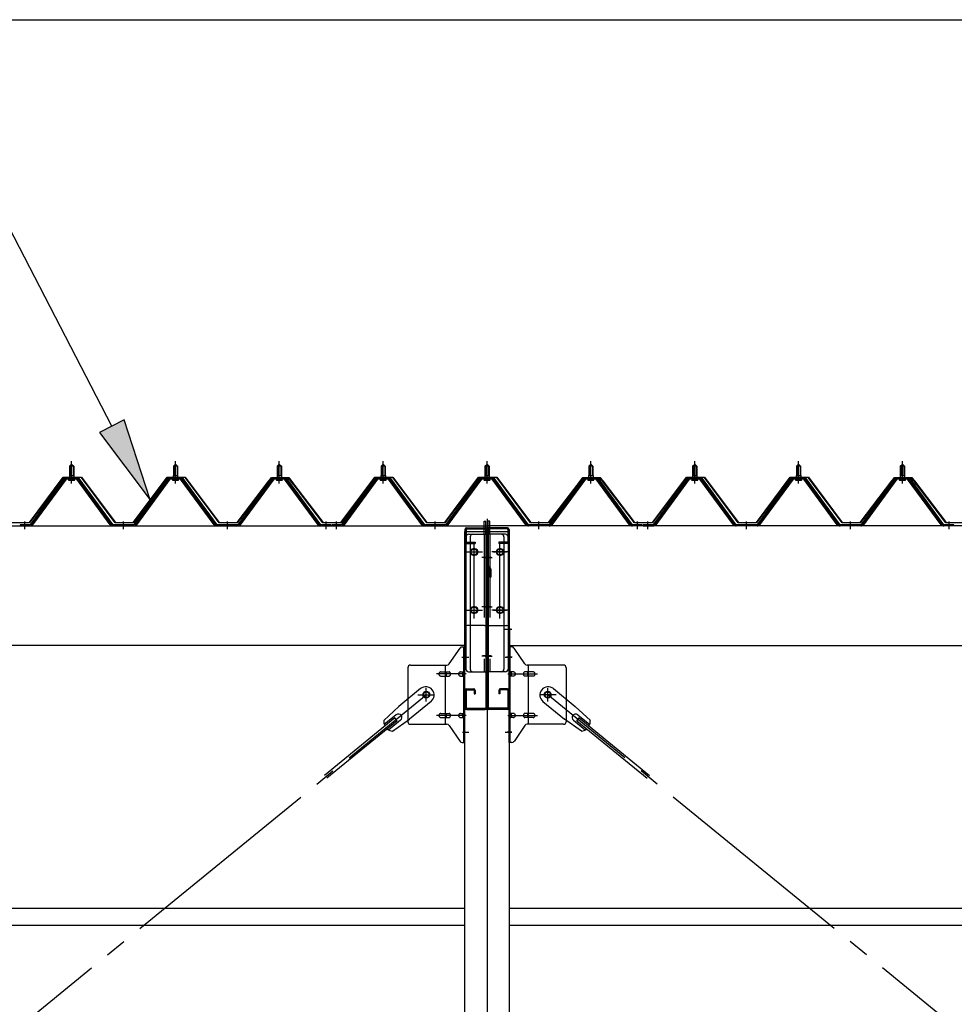
# Model space of a CAD drawing. Extents: x 868 to 32764, y 362 to 22484.
# Drawn here: x 15935 to 17735, y 17148 to 19044 of the extents above; entities that cross this region are included whole.
import ezdxf

# ---------------------------------------------------------------- set-up
doc = ezdxf.new("R2010")
doc.units = 0
doc.header["$LTSCALE"] = 80
doc.header["$MEASUREMENT"] = 0
for name, pattern in [('1PL-M', [15, 12, -1, 1, -1]), ('1PL-SL', [6.5, 5, -0.5, 0.5, -0.5]), ('HIDE-L', [3, 2, -1]), ('HIDE-M', [2, 1, -1])]:
    doc.linetypes.add(name, pattern=pattern)
for name, color, linetype in [('HIKIDASHI', 6, 'CONTINUOUS'), ('SUNPOU', 4, 'CONTINUOUS'), ('パネル受フレ-ム', 1, 'CONTINUOUS'), ('ブレ-ス', 3, 'CONTINUOUS'), ('ブレ-ス取付金物', 2, 'CONTINUOUS'), ('ヨドル-フ88', 2, 'CONTINUOUS'), ('後柱', 3, 'CONTINUOUS'), ('後桁', 3, 'CONTINUOUS'), ('梁AB', 2, 'CONTINUOUS'), ('梁取付金具', 2, 'CONTINUOUS'), ('胴縁', 1, 'CONTINUOUS')]:
    doc.layers.add(name, color=color, linetype=linetype)

msp = doc.modelspace()

# ---------------------------------------------------------------- linework, layer by layer
at = {"layer": 'HIKIDASHI'}
for p, q in [((16113.2, 18261.8), (15915.1, 18644.3)), ((16136.9, 18274.1), (16089.5, 18249.5)), ((16186.8, 18119.7), (16136.9, 18274.1)), ((16089.5, 18249.5), (16186.8, 18119.7))]:
    msp.add_line(p, q, dxfattribs=at)
msp.add_solid([(16089.5, 18249.5), (16136.9, 18274.1), (16186.8, 18119.7)], dxfattribs=at)
at = {"layer": 'SUNPOU'}
msp.add_line((14075.5, 19044.3), (30795.5, 19044.3), dxfattribs=at)
at = {"layer": 'パネル受フレ-ム'}
for p, q in [((16031.5, 18184.5), (16035.5, 18188.5)), ((16039.5, 18184.5), (16031.5, 18184.5)), ((16031.5, 18184.5), (16031.5, 18166.8)), ((16035.5, 18188.5), (16039.5, 18184.5)), ((16039.5, 18184.5), (16039.5, 18166.8)), ((16231.5, 18184.5), (16235.5, 18188.5)), ((16239.5, 18184.5), (16231.5, 18184.5)), ((16231.5, 18184.5), (16231.5, 18166.8)), ((16235.5, 18188.5), (16239.5, 18184.5)), ((16239.5, 18184.5), (16239.5, 18166.8)), ((16431.5, 18184.5), (16435.5, 18188.5)), ((16439.5, 18184.5), (16431.5, 18184.5)), ((16431.5, 18184.5), (16431.5, 18166.8)), ((16435.5, 18188.5), (16439.5, 18184.5)), ((16439.5, 18184.5), (16439.5, 18166.8)), ((16631.5, 18184.5), (16635.5, 18188.5)), ((16639.5, 18184.5), (16631.5, 18184.5)), ((16631.5, 18184.5), (16631.5, 18166.8)), ((16635.5, 18188.5), (16639.5, 18184.5)), ((16639.5, 18184.5), (16639.5, 18166.8)), ((16831.5, 18184.5), (16835.5, 18188.5)), ((16839.5, 18184.5), (16831.5, 18184.5)), ((16831.5, 18184.5), (16831.5, 18166.8)), ((16835.5, 18188.5), (16839.5, 18184.5)), ((16839.5, 18184.5), (16839.5, 18166.8)), ((17031.5, 18184.5), (17035.5, 18188.5)), ((17039.5, 18184.5), (17031.5, 18184.5)), ((17031.5, 18184.5), (17031.5, 18166.8)), ((17035.5, 18188.5), (17039.5, 18184.5)), ((17039.5, 18184.5), (17039.5, 18166.8)), ((17231.5, 18184.5), (17235.5, 18188.5)), ((17239.5, 18184.5), (17231.5, 18184.5)), ((17231.5, 18184.5), (17231.5, 18166.8)), ((17235.5, 18188.5), (17239.5, 18184.5)), ((17239.5, 18184.5), (17239.5, 18166.8)), ((17431.5, 18184.5), (17435.5, 18188.5)), ((17439.5, 18184.5), (17431.5, 18184.5)), ((17431.5, 18184.5), (17431.5, 18166.8)), ((17435.5, 18188.5), (17439.5, 18184.5)), ((17439.5, 18184.5), (17439.5, 18166.8)), ((17631.5, 18184.5), (17635.5, 18188.5)), ((17639.5, 18184.5), (17631.5, 18184.5)), ((17631.5, 18184.5), (17631.5, 18166.8)), ((17635.5, 18188.5), (17639.5, 18184.5)), ((17639.5, 18184.5), (17639.5, 18166.8)), ((16031.2, 18166.8), (16031.2, 18162.8)), ((16031.2, 18166.8), (16039.7, 18166.8)), ((16039.7, 18166.8), (16039.7, 18162.8)), ((16231.2, 18166.8), (16231.2, 18162.8)), ((16231.2, 18166.8), (16239.7, 18166.8)), ((16239.7, 18166.8), (16239.7, 18162.8)), ((16431.2, 18166.8), (16431.2, 18162.8)), ((16431.2, 18166.8), (16439.7, 18166.8)), ((16439.7, 18166.8), (16439.7, 18162.8)), ((16631.2, 18166.8), (16631.2, 18162.8)), ((16631.2, 18166.8), (16639.7, 18166.8)), ((16639.7, 18166.8), (16639.7, 18162.8)), ((16831.2, 18166.8), (16831.2, 18162.8)), ((16831.2, 18166.8), (16839.7, 18166.8)), ((16839.7, 18166.8), (16839.7, 18162.8)), ((17031.2, 18166.8), (17031.2, 18162.8)), ((17031.2, 18166.8), (17039.7, 18166.8)), ((17039.7, 18166.8), (17039.7, 18162.8)), ((17231.2, 18166.8), (17231.2, 18162.8)), ((17231.2, 18166.8), (17239.7, 18166.8)), ((17239.7, 18166.8), (17239.7, 18162.8)), ((17431.2, 18166.8), (17431.2, 18162.8)), ((17431.2, 18166.8), (17439.7, 18166.8)), ((17439.7, 18166.8), (17439.7, 18162.8)), ((17631.2, 18166.8), (17631.2, 18162.8)), ((17631.2, 18166.8), (17639.7, 18166.8)), ((17639.7, 18166.8), (17639.7, 18162.8)), ((16020.8, 18160.9), (15955.5, 18071.8)), ((16022.6, 18159.5), (15957.3, 18070.4)), ((15961, 18071.5), (16025.5, 18159.5)), ((16048.3, 18161.8), (16022.6, 18161.8)), ((16048.3, 18159.5), (16022.6, 18159.5)), ((16029.6, 18161.8), (16029.6, 18162.8)), ((16029.6, 18162.8), (16041.4, 18162.8)), ((16030.5, 18157.5), (16040.5, 18157.5)), ((16041.4, 18162.8), (16041.4, 18161.8)), ((16110, 18071.5), (16045.5, 18159.5)), ((16113.6, 18070.4), (16048.3, 18159.5)), ((16115.5, 18071.8), (16050.2, 18160.9)), ((16220.8, 18160.9), (16155.5, 18071.8)), ((16222.6, 18159.5), (16157.3, 18070.4)), ((16161, 18071.5), (16225.5, 18159.5)), ((16248.3, 18161.8), (16222.6, 18161.8)), ((16248.3, 18159.5), (16222.6, 18159.5)), ((16229.6, 18161.8), (16229.6, 18162.8)), ((16229.6, 18162.8), (16241.4, 18162.8)), ((16230.5, 18157.5), (16240.5, 18157.5)), ((16241.4, 18162.8), (16241.4, 18161.8)), ((16310, 18071.5), (16245.5, 18159.5)), ((16313.6, 18070.4), (16248.3, 18159.5)), ((16315.5, 18071.8), (16250.2, 18160.9)), ((16420.8, 18160.9), (16355.5, 18071.8)), ((16422.6, 18159.5), (16357.3, 18070.4)), ((16361, 18071.5), (16425.5, 18159.5)), ((16448.3, 18161.8), (16422.6, 18161.8)), ((16448.3, 18159.5), (16422.6, 18159.5)), ((16429.6, 18161.8), (16429.6, 18162.8)), ((16429.6, 18162.8), (16441.4, 18162.8)), ((16430.5, 18157.5), (16440.5, 18157.5)), ((16441.4, 18162.8), (16441.4, 18161.8)), ((16510, 18071.5), (16445.5, 18159.5)), ((16513.6, 18070.4), (16448.3, 18159.5)), ((16515.5, 18071.8), (16450.2, 18160.9)), ((16620.8, 18160.9), (16555.5, 18071.8)), ((16622.6, 18159.5), (16557.3, 18070.4)), ((16561, 18071.5), (16625.5, 18159.5)), ((16648.3, 18161.8), (16622.6, 18161.8)), ((16648.3, 18159.5), (16622.6, 18159.5)), ((16629.6, 18161.8), (16629.6, 18162.8)), ((16629.6, 18162.8), (16641.4, 18162.8)), ((16630.5, 18157.5), (16640.5, 18157.5)), ((16641.4, 18162.8), (16641.4, 18161.8)), ((16710, 18071.5), (16645.5, 18159.5)), ((16713.6, 18070.4), (16648.3, 18159.5)), ((16715.5, 18071.8), (16650.2, 18160.9)), ((16820.8, 18160.9), (16755.5, 18071.8)), ((16822.6, 18159.5), (16757.3, 18070.4)), ((16761, 18071.5), (16825.5, 18159.5)), ((16848.3, 18161.8), (16822.6, 18161.8)), ((16848.3, 18159.5), (16822.6, 18159.5)), ((16829.6, 18161.8), (16829.6, 18162.8)), ((16829.6, 18162.8), (16841.4, 18162.8)), ((16830.5, 18157.5), (16840.5, 18157.5)), ((16841.4, 18162.8), (16841.4, 18161.8)), ((16910, 18071.5), (16845.5, 18159.5)), ((16913.6, 18070.4), (16848.3, 18159.5)), ((16915.5, 18071.8), (16850.2, 18160.9)), ((17020.8, 18160.9), (16955.5, 18071.8)), ((17022.6, 18159.5), (16957.3, 18070.4)), ((16961, 18071.5), (17025.5, 18159.5)), ((17048.3, 18161.8), (17022.6, 18161.8)), ((17048.3, 18159.5), (17022.6, 18159.5)), ((17029.6, 18161.8), (17029.6, 18162.8)), ((17029.6, 18162.8), (17041.4, 18162.8)), ((17030.5, 18157.5), (17040.5, 18157.5)), ((17041.4, 18162.8), (17041.4, 18161.8)), ((17110, 18071.5), (17045.5, 18159.5)), ((17113.6, 18070.4), (17048.3, 18159.5)), ((17115.5, 18071.8), (17050.2, 18160.9)), ((17220.8, 18160.9), (17155.5, 18071.8)), ((17222.6, 18159.5), (17157.3, 18070.4)), ((17161, 18071.5), (17225.5, 18159.5)), ((17248.3, 18161.8), (17222.6, 18161.8)), ((17248.3, 18159.5), (17222.6, 18159.5)), ((17229.6, 18161.8), (17229.6, 18162.8)), ((17229.6, 18162.8), (17241.4, 18162.8)), ((17230.5, 18157.5), (17240.5, 18157.5)), ((17241.4, 18162.8), (17241.4, 18161.8)), ((17310, 18071.5), (17245.5, 18159.5)), ((17313.6, 18070.4), (17248.3, 18159.5)), ((17315.5, 18071.8), (17250.2, 18160.9)), ((17420.8, 18160.9), (17355.5, 18071.8)), ((17422.6, 18159.5), (17357.3, 18070.4)), ((17361, 18071.5), (17425.5, 18159.5)), ((17448.3, 18161.8), (17422.6, 18161.8)), ((17448.3, 18159.5), (17422.6, 18159.5)), ((17429.6, 18161.8), (17429.6, 18162.8)), ((17429.6, 18162.8), (17441.4, 18162.8)), ((17430.5, 18157.5), (17440.5, 18157.5)), ((17441.4, 18162.8), (17441.4, 18161.8)), ((17510, 18071.5), (17445.5, 18159.5)), ((17513.6, 18070.4), (17448.3, 18159.5)), ((17515.5, 18071.8), (17450.2, 18160.9)), ((17620.8, 18160.9), (17555.5, 18071.8)), ((17622.6, 18159.5), (17557.3, 18070.4)), ((17561, 18071.5), (17625.5, 18159.5)), ((17648.3, 18161.8), (17622.6, 18161.8)), ((17648.3, 18159.5), (17622.6, 18159.5)), ((17629.6, 18161.8), (17629.6, 18162.8)), ((17629.6, 18162.8), (17641.4, 18162.8)), ((17630.5, 18157.5), (17640.5, 18157.5)), ((17641.4, 18162.8), (17641.4, 18161.8)), ((17710, 18071.5), (17645.5, 18159.5)), ((17713.6, 18070.4), (17648.3, 18159.5)), ((17715.5, 18071.8), (17650.2, 18160.9)), ((15936.5, 18071.8), (15936.5, 18069.5)), ((15955.5, 18071.8), (15936.5, 18071.8)), ((15936.5, 18069.5), (15955.5, 18069.5)), ((15955.5, 18069.5), (15957, 18069.5)), ((16115.5, 18069.5), (16114, 18069.5)), ((16155.5, 18071.8), (16115.5, 18071.8)), ((16155.5, 18069.5), (16115.5, 18069.5)), ((16155.5, 18069.5), (16157, 18069.5)), ((16315.5, 18069.5), (16314, 18069.5)), ((16355.5, 18071.8), (16315.5, 18071.8)), ((16355.5, 18069.5), (16315.5, 18069.5)), ((16355.5, 18069.5), (16357, 18069.5)), ((16515.5, 18069.5), (16514, 18069.5)), ((16534.5, 18071.8), (16515.5, 18071.8)), ((16534.5, 18069.5), (16515.5, 18069.5)), ((16534.5, 18069.5), (16534.5, 18071.8)), ((16536.5, 18071.8), (16536.5, 18069.5)), ((16555.5, 18071.8), (16536.5, 18071.8)), ((16536.5, 18069.5), (16555.5, 18069.5)), ((16555.5, 18069.5), (16557, 18069.5)), ((16715.5, 18069.5), (16714, 18069.5)), ((16755.5, 18071.8), (16715.5, 18071.8)), ((16755.5, 18069.5), (16715.5, 18069.5)), ((16755.5, 18069.5), (16757, 18069.5)), ((16915.5, 18069.5), (16914, 18069.5)), ((16955.5, 18071.8), (16915.5, 18071.8)), ((16955.5, 18069.5), (16915.5, 18069.5)), ((16955.5, 18069.5), (16957, 18069.5)), ((17115.5, 18069.5), (17114, 18069.5)), ((17134.5, 18071.8), (17115.5, 18071.8)), ((17134.5, 18069.5), (17115.5, 18069.5)), ((17134.5, 18069.5), (17134.5, 18071.8)), ((17136.5, 18071.8), (17136.5, 18069.5)), ((17155.5, 18071.8), (17136.5, 18071.8)), ((17136.5, 18069.5), (17155.5, 18069.5)), ((17155.5, 18069.5), (17157, 18069.5)), ((17315.5, 18069.5), (17314, 18069.5)), ((17355.5, 18071.8), (17315.5, 18071.8)), ((17355.5, 18069.5), (17315.5, 18069.5)), ((17355.5, 18069.5), (17357, 18069.5)), ((17515.5, 18069.5), (17514, 18069.5)), ((17555.5, 18071.8), (17515.5, 18071.8)), ((17555.5, 18069.5), (17515.5, 18069.5)), ((17555.5, 18069.5), (17557, 18069.5)), ((17715.5, 18069.5), (17714, 18069.5)), ((17734.5, 18071.8), (17715.5, 18071.8)), ((17734.5, 18069.5), (17715.5, 18069.5)), ((17734.5, 18069.5), (17734.5, 18071.8))]:
    msp.add_line(p, q, dxfattribs=at)
at = {"layer": 'パネル受フレ-ム', "color": 6}
for p, q in [((16032.5, 18184.5), (16032.1, 18185.1)), ((16032.5, 18184.5), (16032.5, 18166.8)), ((16038.5, 18184.5), (16038.8, 18185.1)), ((16038.5, 18184.5), (16038.5, 18166.8)), ((16232.5, 18184.5), (16232.1, 18185.1)), ((16232.5, 18184.5), (16232.5, 18166.8)), ((16238.5, 18184.5), (16238.8, 18185.1)), ((16238.5, 18184.5), (16238.5, 18166.8)), ((16432.5, 18184.5), (16432.1, 18185.1)), ((16432.5, 18184.5), (16432.5, 18166.8)), ((16438.5, 18184.5), (16438.8, 18185.1)), ((16438.5, 18184.5), (16438.5, 18166.8)), ((16632.5, 18184.5), (16632.1, 18185.1)), ((16632.5, 18184.5), (16632.5, 18166.8)), ((16638.5, 18184.5), (16638.8, 18185.1)), ((16638.5, 18184.5), (16638.5, 18166.8)), ((16832.5, 18184.5), (16832.1, 18185.1)), ((16832.5, 18184.5), (16832.5, 18166.8)), ((16838.5, 18184.5), (16838.8, 18185.1)), ((16838.5, 18184.5), (16838.5, 18166.8)), ((17032.5, 18184.5), (17032.1, 18185.1)), ((17032.5, 18184.5), (17032.5, 18166.8)), ((17038.5, 18184.5), (17038.8, 18185.1)), ((17038.5, 18184.5), (17038.5, 18166.8)), ((17232.5, 18184.5), (17232.1, 18185.1)), ((17232.5, 18184.5), (17232.5, 18166.8)), ((17238.5, 18184.5), (17238.8, 18185.1)), ((17238.5, 18184.5), (17238.5, 18166.8)), ((17432.5, 18184.5), (17432.1, 18185.1)), ((17432.5, 18184.5), (17432.5, 18166.8)), ((17438.5, 18184.5), (17438.8, 18185.1)), ((17438.5, 18184.5), (17438.5, 18166.8)), ((17632.5, 18184.5), (17632.1, 18185.1)), ((17632.5, 18184.5), (17632.5, 18166.8)), ((17638.5, 18184.5), (17638.8, 18185.1)), ((17638.5, 18184.5), (17638.5, 18166.8))]:
    msp.add_line(p, q, dxfattribs=at)
at = {"layer": 'パネル受フレ-ム', "color": 6, "linetype": '1PL-M'}
for p, q in [((16035.5, 18151.2), (16035.5, 18194.5)), ((16235.5, 18151.2), (16235.5, 18194.5)), ((16435.5, 18151.2), (16435.5, 18194.5)), ((16635.5, 18151.2), (16635.5, 18194.5)), ((16835.5, 18151.2), (16835.5, 18194.5)), ((17035.5, 18151.2), (17035.5, 18194.5)), ((17235.5, 18151.2), (17235.5, 18194.5)), ((17435.5, 18151.2), (17435.5, 18194.5)), ((17635.5, 18151.2), (17635.5, 18194.5)), ((15945.5, 18063.5), (15945.5, 18077.8)), ((16135.5, 18063.5), (16135.5, 18077.8)), ((16335.5, 18063.5), (16335.5, 18077.8)), ((16525.5, 18063.5), (16525.5, 18077.8)), ((16545.5, 18063.5), (16545.5, 18077.8)), ((16735.5, 18063.5), (16735.5, 18077.8)), ((16935.5, 18063.5), (16935.5, 18077.8)), ((17125.5, 18063.5), (17125.5, 18077.8)), ((17145.5, 18063.5), (17145.5, 18077.8)), ((17335.5, 18063.5), (17335.5, 18077.8)), ((17535.5, 18063.5), (17535.5, 18077.8)), ((17725.5, 18063.5), (17725.5, 18077.8))]:
    msp.add_line(p, q, dxfattribs=at)
at = {"layer": 'パネル受フレ-ム', "color": 6, "linetype": 'HIDE-M'}
for p, q in [((15941.5, 18069.5), (15941.5, 18071.8)), ((15949.5, 18069.5), (15949.5, 18071.8)), ((16131.5, 18069.5), (16131.5, 18071.8)), ((16139.5, 18069.5), (16139.5, 18071.8)), ((16331.5, 18069.5), (16331.5, 18071.8)), ((16339.5, 18069.5), (16339.5, 18071.8)), ((16521.5, 18069.5), (16521.5, 18071.8)), ((16529.5, 18069.5), (16529.5, 18071.8)), ((16541.5, 18069.5), (16541.5, 18071.8)), ((16549.5, 18069.5), (16549.5, 18071.8)), ((16731.5, 18069.5), (16731.5, 18071.8)), ((16739.5, 18069.5), (16739.5, 18071.8)), ((16931.5, 18069.5), (16931.5, 18071.8)), ((16939.5, 18069.5), (16939.5, 18071.8)), ((17121.5, 18069.5), (17121.5, 18071.8)), ((17129.5, 18069.5), (17129.5, 18071.8)), ((17141.5, 18069.5), (17141.5, 18071.8)), ((17149.5, 18069.5), (17149.5, 18071.8)), ((17331.5, 18069.5), (17331.5, 18071.8)), ((17339.5, 18069.5), (17339.5, 18071.8)), ((17531.5, 18069.5), (17531.5, 18071.8)), ((17539.5, 18069.5), (17539.5, 18071.8)), ((17721.5, 18069.5), (17721.5, 18071.8)), ((17729.5, 18069.5), (17729.5, 18071.8))]:
    msp.add_line(p, q, dxfattribs=at)
at = {"layer": 'パネル受フレ-ム'}
for centre, radius, start, end in [((16022.6, 18159.5), 2.3, 90, 143.1301), ((16030.5, 18158.5), 1, 90, 270), ((16040.5, 18158.5), 1, 270, 90), ((16048.3, 18159.5), 2.3, 36.8699, 90), ((16222.6, 18159.5), 2.3, 90, 143.1301), ((16230.5, 18158.5), 1, 90, 270), ((16240.5, 18158.5), 1, 270, 90), ((16248.3, 18159.5), 2.3, 36.8699, 90), ((16422.6, 18159.5), 2.3, 90, 143.1301), ((16430.5, 18158.5), 1, 90, 270), ((16440.5, 18158.5), 1, 270, 90), ((16448.3, 18159.5), 2.3, 36.8699, 90), ((16622.6, 18159.5), 2.3, 90, 143.1301), ((16630.5, 18158.5), 1, 90, 270), ((16640.5, 18158.5), 1, 270, 90), ((16648.3, 18159.5), 2.3, 36.8699, 90), ((16822.6, 18159.5), 2.3, 90, 143.1301), ((16830.5, 18158.5), 1, 90, 270), ((16840.5, 18158.5), 1, 270, 90), ((16848.3, 18159.5), 2.3, 36.8699, 90), ((17022.6, 18159.5), 2.3, 90, 143.1301), ((17030.5, 18158.5), 1, 90, 270), ((17040.5, 18158.5), 1, 270, 90), ((17048.3, 18159.5), 2.3, 36.8699, 90), ((17222.6, 18159.5), 2.3, 90, 143.1301), ((17230.5, 18158.5), 1, 90, 270), ((17240.5, 18158.5), 1, 270, 90), ((17248.3, 18159.5), 2.3, 36.8699, 90), ((17422.6, 18159.5), 2.3, 90, 143.1301), ((17430.5, 18158.5), 1, 90, 270), ((17440.5, 18158.5), 1, 270, 90), ((17448.3, 18159.5), 2.3, 36.8699, 90), ((17622.6, 18159.5), 2.3, 90, 143.1301), ((17630.5, 18158.5), 1, 90, 270), ((17640.5, 18158.5), 1, 270, 90), ((17648.3, 18159.5), 2.3, 36.8699, 90), ((15955.5, 18071.8), 2.3, 270, 323.7526), ((15957, 18074.5), 5, 270, 323.7526), ((16114, 18074.5), 5, 216.2474, 270), ((16115.5, 18071.8), 2.3, 216.2474, 270), ((16155.5, 18071.8), 2.3, 270, 323.7526), ((16157, 18074.5), 5, 270, 323.7526), ((16314, 18074.5), 5, 216.2474, 270), ((16315.5, 18071.8), 2.3, 216.2474, 270), ((16355.5, 18071.8), 2.3, 270, 323.7526), ((16357, 18074.5), 5, 270, 323.7526), ((16514, 18074.5), 5, 216.2474, 270), ((16515.5, 18071.8), 2.3, 216.2474, 270), ((16555.5, 18071.8), 2.3, 270, 323.7526), ((16557, 18074.5), 5, 270, 323.7526), ((16714, 18074.5), 5, 216.2474, 270), ((16715.5, 18071.8), 2.3, 216.2474, 270), ((16755.5, 18071.8), 2.3, 270, 323.7526), ((16757, 18074.5), 5, 270, 323.7526), ((16914, 18074.5), 5, 216.2474, 270), ((16915.5, 18071.8), 2.3, 216.2474, 270), ((16955.5, 18071.8), 2.3, 270, 323.7526), ((16957, 18074.5), 5, 270, 323.7526), ((17114, 18074.5), 5, 216.2474, 270), ((17115.5, 18071.8), 2.3, 216.2474, 270), ((17155.5, 18071.8), 2.3, 270, 323.7526), ((17157, 18074.5), 5, 270, 323.7526), ((17314, 18074.5), 5, 216.2474, 270), ((17315.5, 18071.8), 2.3, 216.2474, 270), ((17355.5, 18071.8), 2.3, 270, 323.7526), ((17357, 18074.5), 5, 270, 323.7526), ((17514, 18074.5), 5, 216.2474, 270), ((17515.5, 18071.8), 2.3, 216.2474, 270), ((17555.5, 18071.8), 2.3, 270, 323.7526), ((17557, 18074.5), 5, 270, 323.7526), ((17714, 18074.5), 5, 216.2474, 270), ((17715.5, 18071.8), 2.3, 216.2474, 270)]:
    msp.add_arc(centre, radius, start, end, dxfattribs=at)
at = {"layer": 'ブレ-ス'}
for p, q in [((16707.6, 17756.2), (16665.7, 17722.1)), ((16963.4, 17756.2), (17005.2, 17722.1)), ((16727.8, 17731.5), (16686, 17697.3)), ((16943.2, 17731.5), (16985, 17697.3)), ((16636.5, 17694.8), (16665.7, 17722.1)), ((17034.5, 17694.8), (17005.2, 17722.1)), ((16658.1, 17699.8), (16522.6, 17589.1)), ((16662.6, 17694.3), (16527, 17583.7)), ((16660.5, 17705.9), (16637.6, 17687.2)), ((16669, 17695.5), (16646.1, 17676.8)), ((16653.4, 17674.1), (16686, 17697.3)), ((16662.6, 17694.3), (16658.1, 17699.8)), ((17017.6, 17674.1), (16985, 17697.3)), ((17001.9, 17695.5), (17024.8, 17676.8)), ((17008.4, 17694.3), (17012.8, 17699.8)), ((17008.4, 17694.3), (17144, 17583.7)), ((17010.4, 17705.9), (17033.3, 17687.2)), ((17012.8, 17699.8), (17148.4, 17589.1))]:
    msp.add_line(p, q, dxfattribs=at)
at = {"layer": 'ブレ-ス', "color": 6, "linetype": '1PL-SL'}
for p, q in [((14152.5, 15650.5), (16718.5, 17744.5)), ((19518.5, 15650.5), (16952.5, 17744.5))]:
    msp.add_line(p, q, dxfattribs=at)
at = {"layer": 'ブレ-ス'}
for centre in [(16718.5, 17744.5), (16952.5, 17744.5)]:
    msp.add_circle(centre, 5.5, dxfattribs=at)
for centre, radius, start, end in [((16717.7, 17743.8), 16, 309.2168, 129.2168), ((16953.3, 17743.8), 16, 50.7832, 230.7832), ((16656.5, 17693.9), 20, 177.3811, 209.1381), ((16664.8, 17700.7), 6.7, 309.2168, 129.2168), ((17006.2, 17700.7), 6.7, 50.7832, 230.7832), ((17014.5, 17693.9), 20, 330.8619, 2.6189), ((16656.5, 17693.9), 20, 229.2954, 261.0524), ((17014.5, 17693.9), 20, 278.9476, 310.7046)]:
    msp.add_arc(centre, radius, start, end, dxfattribs=at)
at = {"layer": 'ブレ-ス取付金物'}
for p, q in [((16762.5, 17803.7), (16783.5, 17834.3)), ((16787.6, 17836.5), (16793, 17836.5)), ((16790.7, 17652.5), (16790.7, 17836.5)), ((16793, 17652.5), (16793, 17836.5)), ((16883.3, 17836.5), (16878, 17836.5)), ((16878, 17652.5), (16878, 17836.5)), ((16880.3, 17652.5), (16880.3, 17836.5)), ((16908.5, 17803.7), (16887.5, 17834.3)), ((16683, 17796.5), (16683, 17692.5)), ((16688, 17801.5), (16758.3, 17801.5)), ((16746.5, 17788.5), (16755.3, 17788.5)), ((16755.3, 17687.5), (16755.3, 17801.5)), ((16756.3, 17788.5), (16762.8, 17788.5)), ((16784.2, 17788.5), (16790.7, 17788.5)), ((16790.7, 17796.5), (16793, 17796.5)), ((16880.3, 17796.5), (16878, 17796.5)), ((16886.8, 17788.5), (16880.3, 17788.5)), ((16914.7, 17788.5), (16908.2, 17788.5)), ((16983, 17801.5), (16912.6, 17801.5)), ((16915.7, 17687.5), (16915.7, 17801.5)), ((16924.5, 17788.5), (16915.7, 17788.5)), ((16988, 17796.5), (16988, 17692.5)), ((16746.5, 17780.5), (16755.3, 17780.5)), ((16756.3, 17780.5), (16762.8, 17780.5)), ((16784.2, 17780.5), (16790.7, 17780.5)), ((16886.8, 17780.5), (16880.3, 17780.5)), ((16914.7, 17780.5), (16908.2, 17780.5)), ((16924.5, 17780.5), (16915.7, 17780.5)), ((16746.5, 17708.5), (16755.3, 17708.5)), ((16756.3, 17708.5), (16762.8, 17708.5)), ((16784.2, 17708.5), (16790.7, 17708.5)), ((16886.8, 17708.5), (16880.3, 17708.5)), ((16914.7, 17708.5), (16908.2, 17708.5)), ((16924.5, 17708.5), (16915.7, 17708.5)), ((16746.5, 17700.5), (16755.3, 17700.5)), ((16756.3, 17700.5), (16762.8, 17700.5)), ((16784.2, 17700.5), (16790.7, 17700.5)), ((16790.7, 17692.5), (16793, 17692.5)), ((16880.3, 17692.5), (16878, 17692.5)), ((16886.8, 17700.5), (16880.3, 17700.5)), ((16914.7, 17700.5), (16908.2, 17700.5)), ((16924.5, 17700.5), (16915.7, 17700.5)), ((16688, 17687.5), (16758.3, 17687.5)), ((16762.5, 17685.3), (16783.5, 17654.7)), ((16908.5, 17685.3), (16887.5, 17654.7)), ((16983, 17687.5), (16912.6, 17687.5)), ((16787.6, 17652.5), (16793, 17652.5)), ((16883.3, 17652.5), (16878, 17652.5))]:
    msp.add_line(p, q, dxfattribs=at)
at = {"layer": 'ブレ-ス取付金物', "color": 6, "linetype": '1PL-SL'}
for p, q in [((16786.9, 17816.5), (16798, 17816.5)), ((16884, 17816.5), (16872.9, 17816.5)), ((16795.5, 17784.5), (16738.1, 17784.5)), ((16875.5, 17784.5), (16932.9, 17784.5)), ((16718.5, 17731.5), (16718.5, 17757.4)), ((16952.5, 17731.5), (16952.5, 17757.4)), ((16702.5, 17744.5), (16734.3, 17744.5)), ((16968.5, 17744.5), (16936.7, 17744.5)), ((16795.5, 17704.5), (16738.1, 17704.5)), ((16875.5, 17704.5), (16932.9, 17704.5)), ((16788, 17672.5), (16796.9, 17672.5)), ((16883, 17672.5), (16874, 17672.5))]:
    msp.add_line(p, q, dxfattribs=at)
at = {"layer": 'ブレ-ス取付金物'}
for centre in [(16718.5, 17744.5), (16952.5, 17744.5)]:
    msp.add_circle(centre, 6.5, dxfattribs=at)
for centre, radius, start, end in [((16787.6, 17831.5), 5, 90, 145.561), ((16787.6, 17831.5), 5, 90, 145.561), ((16883.3, 17831.5), 5, 34.439, 90), ((16883.3, 17831.5), 5, 34.439, 90), ((16758.3, 17806.5), 5, 270, 325.561), ((16912.6, 17806.5), 5, 214.439, 270), ((16688, 17796.5), 5, 90, 180), ((16747.5, 17784.5), 4.56, 160.0776, 180), ((16747.5, 17784.5), 4.56, 180, 199.9224), ((16747, 17784.7), 4.01, 138.8141, 160.0776), ((16746.7, 17785), 3.57, 115.3323, 138.8141), ((16746.5, 17785.4), 3.07, 90, 115.3323), ((16755.3, 17786.9), 1.61, 56.4659, 90), ((16754.5, 17785.7), 2.98, 32.0054, 56.4659), ((16753.3, 17785), 4.4, 14.5143, 32.0054), ((16751.4, 17784.5), 6.38, 360, 14.5143), ((16751.4, 17784.5), 6.38, 345.4857, 0), ((16762.8, 17786.9), 1.61, 56.4659, 90), ((16762, 17785.7), 2.98, 32.0054, 56.4659), ((16760.8, 17785), 4.4, 14.5143, 32.0054), ((16758.9, 17784.5), 6.38, 360, 14.5143), ((16758.9, 17784.5), 6.38, 345.4857, 0), ((16785.2, 17784.5), 4.56, 160.0776, 180), ((16785.2, 17784.5), 4.56, 180, 199.9224), ((16784.7, 17784.7), 4.01, 138.8141, 160.0776), ((16784.4, 17785), 3.57, 115.3323, 138.8141), ((16784.2, 17785.4), 3.07, 90, 115.3323), ((16794.6, 17784.5), 6.38, 165.4857, 180), ((16794.6, 17784.5), 6.38, 180, 194.5143), ((16792.6, 17785), 4.4, 147.9946, 165.4857), ((16791.4, 17785.7), 2.98, 123.5341, 147.9946), ((16790.7, 17786.9), 1.61, 90, 123.5341), ((16880.3, 17786.9), 1.61, 56.4659, 90), ((16879.5, 17785.7), 2.98, 32.0054, 56.4659), ((16878.3, 17785), 4.4, 14.5143, 32.0054), ((16876.4, 17784.5), 6.38, 360, 14.5143), ((16876.4, 17784.5), 6.38, 345.4857, 0), ((16886.8, 17785.4), 3.07, 64.6677, 90), ((16886.6, 17785), 3.57, 41.1859, 64.6677), ((16886.2, 17784.7), 4.01, 19.9224, 41.1859), ((16885.7, 17784.5), 4.56, 0, 19.9224), ((16885.7, 17784.5), 4.56, 340.0776, 360), ((16912.1, 17784.5), 6.38, 165.4857, 180), ((16912.1, 17784.5), 6.38, 180, 194.5143), ((16910.1, 17785), 4.4, 147.9946, 165.4857), ((16908.9, 17785.7), 2.98, 123.5341, 147.9946), ((16908.2, 17786.9), 1.61, 90, 123.5341), ((16919.6, 17784.5), 6.38, 165.4857, 180), ((16919.6, 17784.5), 6.38, 180, 194.5143), ((16917.6, 17785), 4.4, 147.9946, 165.4857), ((16916.4, 17785.7), 2.98, 123.5341, 147.9946), ((16915.7, 17786.9), 1.61, 90, 123.5341), ((16924.5, 17785.4), 3.07, 64.6677, 90), ((16924.3, 17785), 3.57, 41.1859, 64.6677), ((16923.9, 17784.7), 4.01, 19.9224, 41.1859), ((16923.4, 17784.5), 4.56, 0, 19.9224), ((16923.4, 17784.5), 4.56, 340.0776, 360), ((16983, 17796.5), 5, 0, 90), ((16747, 17784.3), 4.01, 199.9224, 221.1859), ((16746.7, 17784), 3.57, 221.1859, 244.6677), ((16746.5, 17783.6), 3.07, 244.6677, 270), ((16755.3, 17782.1), 1.61, 270, 303.5341), ((16754.5, 17783.2), 2.98, 303.5341, 327.9946), ((16753.3, 17784), 4.4, 327.9946, 345.4857), ((16762.8, 17782.1), 1.61, 270, 303.5341), ((16762, 17783.2), 2.98, 303.5341, 327.9946), ((16760.8, 17784), 4.4, 327.9946, 345.4857), ((16784.7, 17784.3), 4.01, 199.9224, 221.1859), ((16784.4, 17784), 3.57, 221.1859, 244.6677), ((16784.2, 17783.6), 3.07, 244.6677, 270), ((16792.6, 17784), 4.4, 194.5143, 212.0054), ((16791.4, 17783.2), 2.98, 212.0054, 236.4659), ((16790.7, 17782.1), 1.61, 236.4659, 270), ((16880.3, 17782.1), 1.61, 270, 303.5341), ((16879.5, 17783.2), 2.98, 303.5341, 327.9946), ((16878.3, 17784), 4.4, 327.9946, 345.4857), ((16886.8, 17783.6), 3.07, 270, 295.3323), ((16886.6, 17784), 3.57, 295.3323, 318.8141), ((16886.2, 17784.3), 4.01, 318.8141, 340.0776), ((16910.1, 17784), 4.4, 194.5143, 212.0054), ((16908.9, 17783.2), 2.98, 212.0054, 236.4659), ((16908.2, 17782.1), 1.61, 236.4659, 270), ((16917.6, 17784), 4.4, 194.5143, 212.0054), ((16916.4, 17783.2), 2.98, 212.0054, 236.4659), ((16915.7, 17782.1), 1.61, 236.4659, 270), ((16924.5, 17783.6), 3.07, 270, 295.3323), ((16924.3, 17784), 3.57, 295.3323, 318.8141), ((16923.9, 17784.3), 4.01, 318.8141, 340.0776), ((16746.5, 17705.4), 3.07, 90, 115.3323), ((16755.3, 17706.9), 1.61, 56.4659, 90), ((16762.8, 17706.9), 1.61, 56.4659, 90), ((16784.2, 17705.4), 3.07, 90, 115.3323), ((16790.7, 17706.9), 1.61, 90, 123.5341), ((16880.3, 17706.9), 1.61, 56.4659, 90), ((16886.8, 17705.4), 3.07, 64.6677, 90), ((16908.2, 17706.9), 1.61, 90, 123.5341), ((16915.7, 17706.9), 1.61, 90, 123.5341), ((16924.5, 17705.4), 3.07, 64.6677, 90), ((16688, 17692.5), 5, 180, 270), ((16747.5, 17704.5), 4.56, 160.0776, 180), ((16747.5, 17704.5), 4.56, 180, 199.9224), ((16747, 17704.7), 4.01, 138.8141, 160.0776), ((16747, 17704.3), 4.01, 199.9224, 221.1859), ((16746.7, 17705), 3.57, 115.3323, 138.8141), ((16746.7, 17704), 3.57, 221.1859, 244.6677), ((16746.5, 17703.6), 3.07, 244.6677, 270), ((16755.3, 17702.1), 1.61, 270, 303.5341), ((16754.5, 17705.7), 2.98, 32.0054, 56.4659), ((16754.5, 17703.2), 2.98, 303.5341, 327.9946), ((16753.3, 17705), 4.4, 14.5143, 32.0054), ((16753.3, 17704), 4.4, 327.9946, 345.4857), ((16751.4, 17704.5), 6.38, 360, 14.5143), ((16751.4, 17704.5), 6.38, 345.4857, 0), ((16762.8, 17702.1), 1.61, 270, 303.5341), ((16762, 17705.7), 2.98, 32.0054, 56.4659), ((16762, 17703.2), 2.98, 303.5341, 327.9946), ((16760.8, 17705), 4.4, 14.5143, 32.0054), ((16760.8, 17704), 4.4, 327.9946, 345.4857), ((16758.9, 17704.5), 6.38, 360, 14.5143), ((16758.9, 17704.5), 6.38, 345.4857, 0), ((16785.2, 17704.5), 4.56, 160.0776, 180), ((16785.2, 17704.5), 4.56, 180, 199.9224), ((16784.7, 17704.7), 4.01, 138.8141, 160.0776), ((16784.7, 17704.3), 4.01, 199.9224, 221.1859), ((16784.4, 17705), 3.57, 115.3323, 138.8141), ((16784.4, 17704), 3.57, 221.1859, 244.6677), ((16784.2, 17703.6), 3.07, 244.6677, 270), ((16794.6, 17704.5), 6.38, 165.4857, 180), ((16794.6, 17704.5), 6.38, 180, 194.5143), ((16792.6, 17705), 4.4, 147.9946, 165.4857), ((16792.6, 17704), 4.4, 194.5143, 212.0054), ((16791.4, 17705.7), 2.98, 123.5341, 147.9946), ((16791.4, 17703.2), 2.98, 212.0054, 236.4659), ((16790.7, 17702.1), 1.61, 236.4659, 270), ((16880.3, 17702.1), 1.61, 270, 303.5341), ((16879.5, 17705.7), 2.98, 32.0054, 56.4659), ((16879.5, 17703.2), 2.98, 303.5341, 327.9946), ((16878.3, 17705), 4.4, 14.5143, 32.0054), ((16878.3, 17704), 4.4, 327.9946, 345.4857), ((16876.4, 17704.5), 6.38, 360, 14.5143), ((16876.4, 17704.5), 6.38, 345.4857, 0), ((16886.8, 17703.6), 3.07, 270, 295.3323), ((16886.6, 17705), 3.57, 41.1859, 64.6677), ((16886.6, 17704), 3.57, 295.3323, 318.8141), ((16886.2, 17704.7), 4.01, 19.9224, 41.1859), ((16886.2, 17704.3), 4.01, 318.8141, 340.0776), ((16885.7, 17704.5), 4.56, 0, 19.9224), ((16885.7, 17704.5), 4.56, 340.0776, 360), ((16912.1, 17704.5), 6.38, 165.4857, 180), ((16912.1, 17704.5), 6.38, 180, 194.5143), ((16910.1, 17705), 4.4, 147.9946, 165.4857), ((16910.1, 17704), 4.4, 194.5143, 212.0054), ((16908.9, 17705.7), 2.98, 123.5341, 147.9946), ((16908.9, 17703.2), 2.98, 212.0054, 236.4659), ((16908.2, 17702.1), 1.61, 236.4659, 270), ((16919.6, 17704.5), 6.38, 165.4857, 180), ((16919.6, 17704.5), 6.38, 180, 194.5143), ((16917.6, 17705), 4.4, 147.9946, 165.4857), ((16917.6, 17704), 4.4, 194.5143, 212.0054), ((16916.4, 17705.7), 2.98, 123.5341, 147.9946), ((16916.4, 17703.2), 2.98, 212.0054, 236.4659), ((16915.7, 17702.1), 1.61, 236.4659, 270), ((16924.5, 17703.6), 3.07, 270, 295.3323), ((16924.3, 17705), 3.57, 41.1859, 64.6677), ((16924.3, 17704), 3.57, 295.3323, 318.8141), ((16923.9, 17704.7), 4.01, 19.9224, 41.1859), ((16923.9, 17704.3), 4.01, 318.8141, 340.0776), ((16923.4, 17704.5), 4.56, 0, 19.9224), ((16923.4, 17704.5), 4.56, 340.0776, 360), ((16983, 17692.5), 5, 270, 0), ((16758.3, 17682.5), 5, 34.439, 90), ((16912.6, 17682.5), 5, 90, 145.561), ((16787.6, 17657.5), 5, 214.439, 270), ((16883.3, 17657.5), 5, 270, 325.561)]:
    msp.add_arc(centre, radius, start, end, dxfattribs=at)
at = {"layer": 'ヨドル-フ88'}
for p, q in [((15954.2, 18076), (16019.4, 18163.5)), ((16019.7, 18163), (15954.4, 18075.5)), ((16019.4, 18163.5), (16054.4, 18163.5)), ((16054.2, 18163), (16019.7, 18163)), ((16119.4, 18075.5), (16054.2, 18163)), ((16054.4, 18163.5), (16119.7, 18076)), ((16154.2, 18076), (16219.4, 18163.5)), ((16219.7, 18163), (16154.4, 18075.5)), ((16219.4, 18163.5), (16254.4, 18163.5)), ((16254.2, 18163), (16219.7, 18163)), ((16319.4, 18075.5), (16254.2, 18163)), ((16254.4, 18163.5), (16319.7, 18076)), ((16354.2, 18076), (16415.4, 18156.2)), ((16415.8, 18155.9), (16354.4, 18075.5)), ((16411.2, 18150.5), (16420.2, 18162.5)), ((16411.6, 18150.2), (16411.2, 18150.5)), ((16420.4, 18162), (16411.6, 18150.2)), ((16415.4, 18156.2), (16423.2, 18162.5)), ((16423.4, 18162), (16415.8, 18155.9)), ((16420.2, 18162.5), (16450.7, 18162.5)), ((16450.5, 18162), (16420.4, 18162)), ((16423.2, 18162.5), (16453.7, 18162.5)), ((16453.4, 18162), (16423.4, 18162)), ((16458.1, 18155.9), (16450.5, 18162)), ((16450.7, 18162.5), (16458.5, 18156.2)), ((16462.3, 18150.2), (16453.4, 18162)), ((16453.7, 18162.5), (16462.7, 18150.5)), ((16519.4, 18075.5), (16458.1, 18155.9)), ((16458.5, 18156.2), (16519.7, 18076)), ((16462.7, 18150.5), (16462.3, 18150.2)), ((16554.2, 18076), (16619.4, 18163.5)), ((16619.7, 18163), (16554.4, 18075.5)), ((16619.4, 18163.5), (16654.4, 18163.5)), ((16654.2, 18163), (16619.7, 18163)), ((16719.4, 18075.5), (16654.2, 18163)), ((16654.4, 18163.5), (16719.7, 18076)), ((16754.2, 18076), (16819.4, 18163.5)), ((16819.7, 18163), (16754.4, 18075.5)), ((16819.4, 18163.5), (16854.4, 18163.5)), ((16854.2, 18163), (16819.7, 18163)), ((16919.4, 18075.5), (16854.2, 18163)), ((16854.4, 18163.5), (16919.7, 18076)), ((16954.2, 18076), (17015.4, 18156.2)), ((17015.8, 18155.9), (16954.4, 18075.5)), ((17011.2, 18150.5), (17020.2, 18162.5)), ((17011.6, 18150.2), (17011.2, 18150.5)), ((17020.4, 18162), (17011.6, 18150.2)), ((17015.4, 18156.2), (17023.2, 18162.5)), ((17023.4, 18162), (17015.8, 18155.9)), ((17020.2, 18162.5), (17050.7, 18162.5)), ((17050.5, 18162), (17020.4, 18162)), ((17023.2, 18162.5), (17053.7, 18162.5)), ((17053.4, 18162), (17023.4, 18162)), ((17058.1, 18155.9), (17050.5, 18162)), ((17050.7, 18162.5), (17058.5, 18156.2)), ((17062.3, 18150.2), (17053.4, 18162)), ((17053.7, 18162.5), (17062.7, 18150.5)), ((17119.4, 18075.5), (17058.1, 18155.9)), ((17058.5, 18156.2), (17119.7, 18076)), ((17062.7, 18150.5), (17062.3, 18150.2)), ((17154.2, 18076), (17219.4, 18163.5)), ((17219.7, 18163), (17154.4, 18075.5)), ((17219.4, 18163.5), (17254.4, 18163.5)), ((17254.2, 18163), (17219.7, 18163)), ((17319.4, 18075.5), (17254.2, 18163)), ((17254.4, 18163.5), (17319.7, 18076)), ((17354.2, 18076), (17419.4, 18163.5)), ((17419.7, 18163), (17354.4, 18075.5)), ((17419.4, 18163.5), (17454.4, 18163.5)), ((17454.2, 18163), (17419.7, 18163)), ((17519.4, 18075.5), (17454.2, 18163)), ((17454.4, 18163.5), (17519.7, 18076)), ((17554.2, 18076), (17615.4, 18156.2)), ((17615.8, 18155.9), (17554.4, 18075.5)), ((17611.2, 18150.5), (17620.2, 18162.5)), ((17611.6, 18150.2), (17611.2, 18150.5)), ((17620.4, 18162), (17611.6, 18150.2)), ((17615.4, 18156.2), (17623.2, 18162.5)), ((17623.4, 18162), (17615.8, 18155.9)), ((17620.2, 18162.5), (17650.7, 18162.5)), ((17650.5, 18162), (17620.4, 18162)), ((17623.2, 18162.5), (17653.7, 18162.5)), ((17653.4, 18162), (17623.4, 18162)), ((17658.1, 18155.9), (17650.5, 18162)), ((17650.7, 18162.5), (17658.5, 18156.2)), ((17662.3, 18150.2), (17653.4, 18162)), ((17653.7, 18162.5), (17662.7, 18150.5)), ((17719.4, 18075.5), (17658.1, 18155.9)), ((17658.5, 18156.2), (17719.7, 18076)), ((17662.7, 18150.5), (17662.3, 18150.2)), ((15954.4, 18075.5), (15919.4, 18075.5)), ((15919.7, 18076), (15954.2, 18076)), ((16154.4, 18075.5), (16119.4, 18075.5)), ((16119.7, 18076), (16154.2, 18076)), ((16354.4, 18075.5), (16319.4, 18075.5)), ((16319.7, 18076), (16354.2, 18076)), ((16554.4, 18075.5), (16519.4, 18075.5)), ((16519.7, 18076), (16554.2, 18076)), ((16754.4, 18075.5), (16719.4, 18075.5)), ((16719.7, 18076), (16754.2, 18076)), ((16954.4, 18075.5), (16919.4, 18075.5)), ((16919.7, 18076), (16954.2, 18076)), ((17154.4, 18075.5), (17119.4, 18075.5)), ((17119.7, 18076), (17154.2, 18076)), ((17354.4, 18075.5), (17319.4, 18075.5)), ((17319.7, 18076), (17354.2, 18076)), ((17554.4, 18075.5), (17519.4, 18075.5)), ((17519.7, 18076), (17554.2, 18076)), ((17754.4, 18075.5), (17719.4, 18075.5)), ((17719.7, 18076), (17754.2, 18076))]:
    msp.add_line(p, q, dxfattribs=at)
at = {"layer": '後柱', "color": 6, "linetype": '1PL-M'}
msp.add_line((16835.5, 18083.5), (16835.5, 15343.5), dxfattribs=at)
at = {"layer": '後柱'}
for p, q in [((16793, 18058.5), (16878, 18058.5)), ((16793, 15368.5), (16793, 18058.5)), ((16878, 18058.5), (16878, 15368.5)), ((16812, 18025.5), (16809, 18025.5)), ((16809, 18013.5), (16812, 18013.5)), ((16862, 18025.5), (16859, 18025.5)), ((16859, 18013.5), (16862, 18013.5)), ((16812, 17913.5), (16809, 17913.5)), ((16809, 17901.5), (16812, 17901.5)), ((16862, 17913.5), (16859, 17913.5)), ((16859, 17901.5), (16862, 17901.5))]:
    msp.add_line(p, q, dxfattribs=at)
at = {"layer": '後柱', "color": 6, "linetype": '1PL-SL'}
for p, q in [((16798, 18019.5), (16823, 18019.5)), ((16810.5, 17896.5), (16810.5, 18030.5)), ((16848, 18019.5), (16873, 18019.5)), ((16860.5, 17896.5), (16860.5, 18030.5)), ((16798, 17907.5), (16823, 17907.5)), ((16848, 17907.5), (16873, 17907.5)), ((16869, 17870.5), (16883, 17870.5)), ((16869, 17870.5), (16883, 17870.5)), ((16788, 17816.5), (16800.3, 17816.5)), ((16870.7, 17816.5), (16883, 17816.5)), ((16788, 17672.5), (16800.3, 17672.5)), ((16870.7, 17672.5), (16883, 17672.5))]:
    msp.add_line(p, q, dxfattribs=at)
at = {"layer": '後柱'}
for centre, start, end in [((16809, 18019.5), 90, 270), ((16812, 18019.5), 270, 90), ((16859, 18019.5), 90, 270), ((16862, 18019.5), 270, 90), ((16809, 17907.5), 90, 270), ((16812, 17907.5), 270, 90), ((16859, 17907.5), 90, 270), ((16862, 17907.5), 270, 90)]:
    msp.add_arc(centre, 6, start, end, dxfattribs=at)
at = {"layer": '後桁'}
for p, q in [((14035.5, 18069.5), (16835.5, 18069.5)), ((16835.5, 18069.5), (16835.5, 17882.5)), ((19635.5, 18069.5), (16835.5, 18069.5)), ((16835.5, 18069.5), (16835.5, 17882.5)), ((16792.5, 17872.5), (16792.5, 17839.5)), ((16830.5, 17877.5), (16797.5, 17877.5)), ((16840.5, 17877.5), (16873.5, 17877.5)), ((16878.5, 17872.5), (16878.5, 17839.5)), ((16792.5, 17844.3), (16792.5, 17839.5)), ((16878.5, 17844.3), (16878.5, 17839.5)), ((16792.5, 17839.5), (14078.5, 17839.5)), ((16878.5, 17839.5), (19592.5, 17839.5))]:
    msp.add_line(p, q, dxfattribs=at)
at = {"layer": '後桁', "color": 6, "linetype": '1PL-SL'}
for p, q in [((16810.5, 17891.5), (16810.5, 18035.5)), ((16860.5, 17891.5), (16860.5, 18035.5)), ((16794.5, 18019.5), (16826.5, 18019.5)), ((16876.5, 18019.5), (16844.5, 18019.5)), ((16794.5, 17907.5), (16826.5, 17907.5)), ((16876.5, 17907.5), (16844.5, 17907.5))]:
    msp.add_line(p, q, dxfattribs=at)
at = {"layer": '後桁'}
for centre in [(16810.5, 18019.5), (16860.5, 18019.5), (16810.5, 17907.5), (16860.5, 17907.5)]:
    msp.add_circle(centre, 6, dxfattribs=at)
for centre, start, end in [((16830.5, 17882.5), 270, 0), ((16840.5, 17882.5), 180, 270), ((16797.5, 17872.5), 90, 180), ((16873.5, 17872.5), 0, 90)]:
    msp.add_arc(centre, 5, start, end, dxfattribs=at)
at = {"layer": '梁AB'}
for p, q in [((16793, 18062.7), (16793, 18039.3)), ((16795.3, 18062.7), (16795.3, 18039.3)), ((16796.3, 18066), (16832.2, 18066)), ((16796.3, 18063.7), (16832.2, 18063.7)), ((16833.2, 18062.7), (16833.2, 17719.3)), ((16835.5, 18062.7), (16835.5, 17719.3)), ((16837.8, 18062.7), (16837.8, 17719.3)), ((16874.7, 18066), (16838.8, 18066)), ((16874.7, 18063.7), (16838.8, 18063.7)), ((16875.7, 18062.7), (16875.7, 18039.3)), ((16878, 18062.7), (16878, 18039.3)), ((16793, 18043.5), (16795.3, 18043.5)), ((16796.3, 18038.3), (16813, 18038.3)), ((16796.3, 18036), (16813, 18036)), ((16813, 18038.3), (16813, 18036)), ((16874.7, 18038.3), (16858, 18038.3)), ((16858, 18038.3), (16858, 18036)), ((16874.7, 18036), (16858, 18036)), ((16878, 18043.5), (16875.7, 18043.5)), ((16835.5, 17988.5), (16833.2, 17988.5)), ((16835.5, 17990.8), (16838.5, 17990.8)), ((16835.5, 17988.5), (16838.5, 17988.5)), ((16840.5, 17986.5), (16840.5, 17970.8)), ((16842.8, 17986.5), (16842.8, 17970.8)), ((16840.5, 17970.8), (16842.8, 17970.8)), ((16793, 17752.7), (16793, 17719.3)), ((16795.3, 17752.7), (16795.3, 17719.3)), ((16796.3, 17756), (16809.7, 17756)), ((16796.3, 17753.7), (16809.7, 17753.7)), ((16810.7, 17752.7), (16810.7, 17746)), ((16813, 17752.7), (16813, 17746)), ((16858, 17752.7), (16858, 17746)), ((16860.3, 17752.7), (16860.3, 17746)), ((16874.7, 17756), (16861.3, 17756)), ((16874.7, 17753.7), (16861.3, 17753.7)), ((16875.7, 17752.7), (16875.7, 17719.3)), ((16878, 17752.7), (16878, 17719.3)), ((16810.7, 17746), (16813, 17746)), ((16860.3, 17746), (16858, 17746)), ((16796.3, 17718.3), (16832.2, 17718.3)), ((16796.3, 17716), (16832.2, 17716)), ((16874.7, 17718.3), (16838.8, 17718.3)), ((16874.7, 17716), (16838.8, 17716))]:
    msp.add_line(p, q, dxfattribs=at)
at = {"layer": '梁AB', "color": 6, "linetype": '1PL-M'}
for p, q in [((16843.7, 18008.5), (16827.3, 18008.5)), ((16843.7, 17913.8), (16827.3, 17913.8)), ((16843.7, 17819.1), (16827.3, 17819.1))]:
    msp.add_line(p, q, dxfattribs=at)
at = {"layer": '梁AB'}
for centre, radius, start, end in [((16796.3, 18062.7), 3.3, 90, 180), ((16796.3, 18062.7), 1, 90, 180), ((16832.2, 18062.7), 3.3, 0, 90), ((16832.2, 18062.7), 1, 0, 90), ((16838.8, 18062.7), 3.3, 90, 180), ((16838.8, 18062.7), 1, 90, 180), ((16874.7, 18062.7), 3.3, 0, 90), ((16874.7, 18062.7), 1, 360, 90), ((16796.3, 18039.3), 3.3, 180, 270), ((16796.3, 18039.3), 1, 180, 270), ((16874.7, 18039.3), 3.3, 270, 0), ((16874.7, 18039.3), 1, 270, 360), ((16838.5, 17986.5), 4.3, 0, 90), ((16838.5, 17986.5), 2, 0, 90), ((16796.3, 17752.7), 3.3, 90, 180), ((16796.3, 17752.7), 1, 90, 180), ((16809.7, 17752.7), 3.3, 0, 90), ((16809.7, 17752.7), 1, 0, 90), ((16861.3, 17752.7), 3.3, 90, 180), ((16861.3, 17752.7), 1, 90, 180), ((16874.7, 17752.7), 3.3, 0, 90), ((16874.7, 17752.7), 1, 0, 90), ((16796.3, 17719.3), 3.3, 180, 270), ((16796.3, 17719.3), 1, 180, 270), ((16832.2, 17719.3), 3.3, 270, 0), ((16832.2, 17719.3), 1, 270, 0), ((16838.8, 17719.3), 3.3, 180, 270), ((16838.8, 17719.3), 1, 180, 270), ((16874.7, 17719.3), 3.3, 270, 0), ((16874.7, 17719.3), 1, 270, 0)]:
    msp.add_arc(centre, radius, start, end, dxfattribs=at)
at = {"layer": '梁取付金具'}
for p, q in [((16829.8, 18078.5), (16833, 18078.5)), ((16829.8, 18053.5), (16829.8, 18078.5)), ((16833, 18053.5), (16833, 18078.5)), ((16841.2, 18078.5), (16838, 18078.5)), ((16838, 18053.5), (16838, 18078.5)), ((16841.2, 18053.5), (16841.2, 18078.5)), ((16800, 18053.5), (16803, 18053.5)), ((16803, 18053.5), (16833, 18053.5)), ((16833, 18053.5), (16833, 17788.5)), ((16838, 18053.5), (16838, 17788.5)), ((16868, 18053.5), (16838, 18053.5)), ((16871, 18053.5), (16868, 18053.5)), ((16795, 18048.5), (16795, 17793.5)), ((16803, 18048.3), (16803, 17793.5)), ((16868, 18048.3), (16868, 17793.5)), ((16876, 18048.5), (16876, 17793.5)), ((16800, 17788.5), (16833, 17788.5)), ((16871, 17788.5), (16838, 17788.5))]:
    msp.add_line(p, q, dxfattribs=at)
at = {"layer": '梁取付金具', "color": 6, "linetype": 'HIDE-L'}
for p, q in [((16829.8, 18053.5), (16829.8, 17788.5)), ((16841.2, 18053.5), (16841.2, 17788.5))]:
    msp.add_line(p, q, dxfattribs=at)
at = {"layer": '梁取付金具', "color": 6, "linetype": '1PL-M'}
for p, q in [((16838.8, 18008.5), (16825.7, 18008.5)), ((16832.2, 18008.5), (16845.2, 18008.5)), ((16838.8, 17913.5), (16825.7, 17913.5)), ((16832.2, 17913.5), (16845.2, 17913.5)), ((16838.8, 17818.5), (16825.7, 17818.5)), ((16832.2, 17818.5), (16845.2, 17818.5))]:
    msp.add_line(p, q, dxfattribs=at)
at = {"layer": '梁取付金具', "color": 6, "linetype": 'HIDE-L'}
for centre in [(16810.5, 18019.5), (16860.5, 18019.5), (16810.5, 17907.5), (16860.5, 17907.5)]:
    msp.add_circle(centre, 6, dxfattribs=at)
at = {"layer": '梁取付金具'}
for centre, radius, start, end in [((16800, 18048.5), 5, 90, 180), ((16808.2, 18048.3), 5.2, 90, 180), ((16862.8, 18048.3), 5.2, 0, 90), ((16871, 18048.5), 5, 0, 90), ((16800, 17793.5), 5, 180, 270), ((16808, 17793.5), 5, 180, 270), ((16863, 17793.5), 5, 270, 0), ((16871, 17793.5), 5, 270, 0)]:
    msp.add_arc(centre, radius, start, end, dxfattribs=at)
at = {"layer": '胴縁'}
for p, q in [((14078, 17333.5), (16793, 17333.5)), ((16878, 17333.5), (19593, 17333.5)), ((14078, 17300.5), (16793, 17300.5)), ((16878, 17300.5), (19593, 17300.5))]:
    msp.add_line(p, q, dxfattribs=at)

doc.saveas('drawing.dxf')
